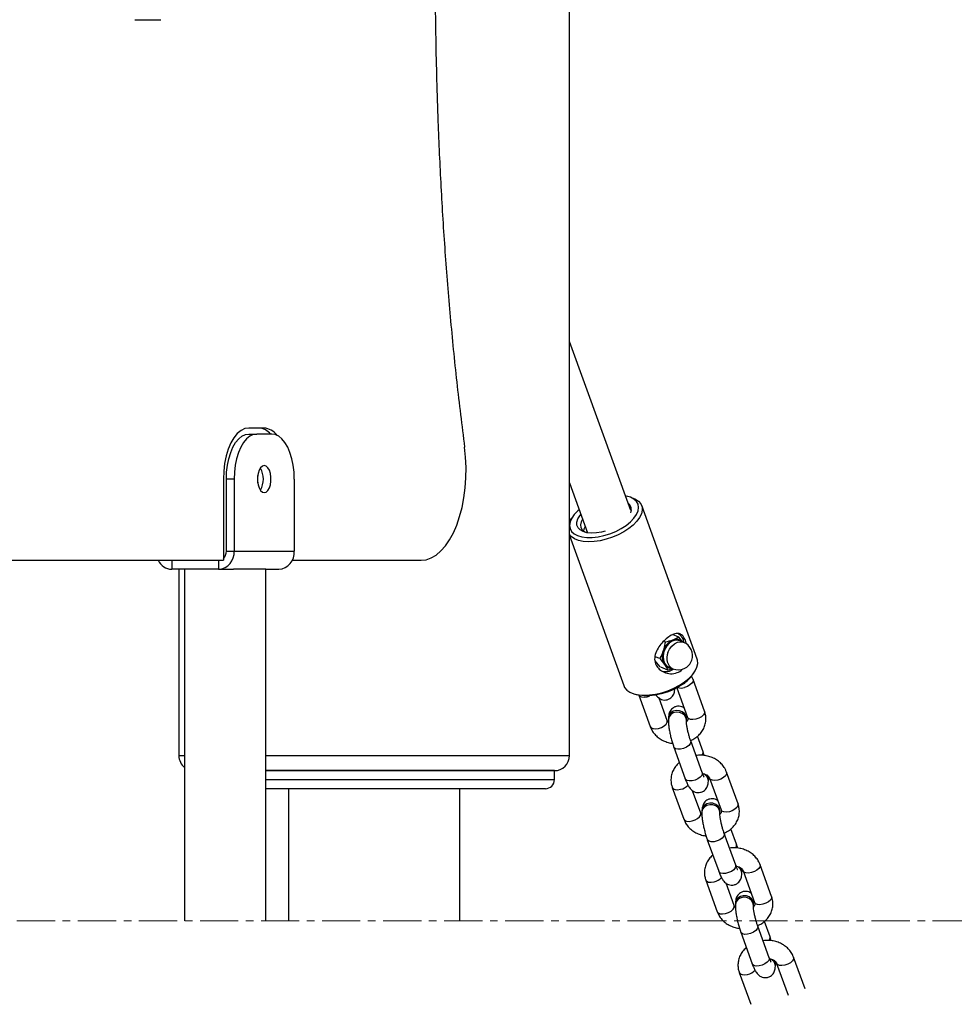
# Model space of a CAD drawing. Units: millimetres. Extents: x -15198 to -4369, y -2298 to 12272.
# Drawn here: x -6815 to -6504, y 9394 to 9722 of the extents above; entities that cross this region are included whole.
import ezdxf

# ---------------------------------------------------------------- set-up
doc = ezdxf.new("R2010")
doc.units = ezdxf.units.MM
doc.linetypes.add('CENTERX2', pattern=[20.32, 12.7, -2.54, 2.54, -2.54])

msp = doc.modelspace()

# ---------------------------------------------------------------- linework, layer by layer
at = {"color": 7, "linetype": 'Continuous', "lineweight": 25}
for p, q in [((-6631.82, 9476.75), (-6631.82, 10844.77)), ((-6776.52, 9721.63), (-6767.86, 9721.63)), ((-6611.44, 9558.28), (-6631.82, 9614.57)), ((-6733.5, 9585.75), (-6738.5, 9585.75)), ((-6738.5, 9583.75), (-6735.9, 9583.75)), ((-6730.9, 9583.75), (-6735.9, 9583.75)), ((-6747, 9568.75), (-6747, 9541.75)), ((-6743.4, 9568.75), (-6746, 9568.75)), ((-6746, 9544.75), (-6746, 9568.75)), ((-6743.4, 9568.75), (-6743.4, 9544.75)), ((-6723.4, 9568.75), (-6723.4, 9544.75)), ((-6631.82, 9567.57), (-6625.78, 9550.9)), ((-6611.43, 9562.75), (-6612.38, 9563.01)), ((-6589.29, 9508.89), (-6607.77, 9559.95)), ((-6630.63, 9556.4), (-6631.2, 9555.59)), ((-6625.94, 9551.33), (-6626.21, 9551)), ((-6631.82, 9549.99), (-6613.73, 9500.04)), ((-6746, 9544.75), (-6743.4, 9544.75)), ((-6743.4, 9544.75), (-6723.4, 9544.75)), ((-7074.1, 9541.75), (-6747, 9541.75)), ((-6764.19, 9541.75), (-6764.19, 9538.75)), ((-6748.6, 9541.75), (-6748.6, 9538.75)), ((-6724.1, 9541.75), (-6681.22, 9541.75)), ((-6748.6, 9538.75), (-6764.19, 9538.75)), ((-6761.82, 9538.75), (-6761.82, 9476.75)), ((-6759.89, 9538.75), (-6759.89, 9421.75)), ((-6748.6, 9538.75), (-6743.63, 9538.75)), ((-6732.89, 9538.75), (-6743.63, 9538.75)), ((-6732.89, 9421.75), (-6732.89, 9538.75)), ((-6732.89, 9538.75), (-6728.6, 9538.75)), ((-6599.95, 9514.48), (-6600.57, 9514.73)), ((-6595.41, 9516.17), (-6597.49, 9517.01)), ((-6595.41, 9516.17), (-6597.4, 9515.21)), ((-6594.09, 9514.54), (-6595.41, 9516.17)), ((-6593.82, 9514.44), (-6595.13, 9514.97)), ((-6601.79, 9509.02), (-6603.31, 9509.63)), ((-6601.62, 9506.26), (-6603.24, 9508.26)), ((-6601.79, 9509.02), (-6600.18, 9507.02)), ((-6599.11, 9505.24), (-6601.42, 9506.18)), ((-6599.11, 9505.24), (-6597.55, 9505.69)), ((-6598.69, 9506.16), (-6597.39, 9505.63)), ((-6590.87, 9503.6), (-6590.31, 9504.4)), ((-6586.86, 9491.51), (-6590.67, 9502.04)), ((-6596.07, 9499.31), (-6592.5, 9489.46)), ((-6610.08, 9497.24), (-6609.12, 9496.99)), ((-6608.73, 9496.89), (-6604.92, 9486.39)), ((-6599.28, 9488.43), (-6601.97, 9495.86)), ((-6598.88, 9489.34), (-6598.9, 9488.8)), ((-6592.91, 9488.56), (-6592.88, 9489.09)), ((-6592.88, 9489.09), (-6592.88, 9489.17)), ((-6592.5, 9489.46), (-6592.51, 9489.5)), ((-6587.35, 9478.06), (-6589.21, 9483.18)), ((-6597.09, 9479.58), (-6593.28, 9469.05)), ((-6587.64, 9471.09), (-6591.45, 9481.62)), ((-6732.89, 9471.75), (-6696.82, 9471.75)), ((-6636.82, 9471.75), (-6732.89, 9471.75)), ((-6696.82, 9471.75), (-6636.82, 9471.75)), ((-6636.82, 9468.75), (-6636.82, 9471.75)), ((-6585.57, 9468.3), (-6585.55, 9468.83)), ((-6585.16, 9469.2), (-6581.35, 9458.67)), ((-6585.15, 9469.17), (-6585.16, 9469.2)), ((-6575.71, 9460.71), (-6579.52, 9471.25)), ((-6696.82, 9465.75), (-6732.89, 9465.75)), ((-6725.32, 9465.75), (-6725.32, 9421.75)), ((-6639.82, 9465.75), (-6696.82, 9465.75)), ((-6668.32, 9421.75), (-6668.32, 9465.75)), ((-6597.59, 9466.13), (-6593.77, 9455.59)), ((-6588.13, 9457.64), (-6590.82, 9465.06)), ((-6587.73, 9458.54), (-6587.75, 9458.01)), ((-6581.75, 9457.76), (-6581.73, 9458.3)), ((-6581.73, 9458.3), (-6581.73, 9458.38)), ((-6581.35, 9458.67), (-6581.36, 9458.7)), ((-6576.2, 9447.26), (-6578.06, 9452.39)), ((-6576.49, 9440.29), (-6580.3, 9450.83)), ((-6585.94, 9448.78), (-6582.13, 9438.25)), ((-6564.56, 9429.91), (-6568.37, 9440.45)), ((-6574.42, 9437.5), (-6574.4, 9438.04)), ((-6574.01, 9438.41), (-6570.2, 9427.87)), ((-6574, 9438.38), (-6574.01, 9438.41)), ((-6586.44, 9435.33), (-6582.62, 9424.8)), ((-6576.98, 9426.84), (-6579.67, 9434.27)), ((-6576.58, 9427.75), (-6576.6, 9427.21)), ((-6570.6, 9426.96), (-6570.58, 9427.5)), ((-6570.58, 9427.5), (-6570.58, 9427.58)), ((-6570.2, 9427.87), (-6570.21, 9427.9)), ((-6565.34, 9409.49), (-6569.15, 9420.03)), ((-6565.05, 9416.46), (-6566.91, 9421.59)), ((-6574.79, 9417.99), (-6570.98, 9407.45)), ((-6563.27, 9406.7), (-6563.25, 9407.24)), ((-6562.86, 9407.61), (-6559.05, 9397.07)), ((-6562.85, 9407.58), (-6562.86, 9407.61)), ((-6553.41, 9399.12), (-6557.22, 9409.65)), ((-6575.29, 9404.53), (-6571.47, 9394))]:
    msp.add_line(p, q, dxfattribs=at)
at = {"color": 8, "linetype": 'Continuous', "lineweight": 25}
for p, q in [((-6605.98, 9496.34), (-6605.04, 9496.66)), ((-6761.82, 9476.75), (-6759.89, 9476.75)), ((-6732.89, 9476.75), (-6631.82, 9476.75)), ((-6732.89, 9468.75), (-6696.82, 9468.75)), ((-6696.82, 9468.75), (-6636.82, 9468.75))]:
    msp.add_line(p, q, dxfattribs=at)
at = {"color": 7, "linetype": 'CENTERX2', "lineweight": 18}
msp.add_line((-12281.81, 9421.75), (-5327.1, 9421.75), dxfattribs=at)
at = {"color": 7, "linetype": 'Continuous', "lineweight": 25, "flags": 128}
for points in [[(-6738.5, 9585.75), (-6739.83, 9585.55), (-6741.13, 9584.92), (-6742.36, 9583.9), (-6743.49, 9582.51), (-6744.51, 9580.78), (-6745.38, 9578.75), (-6746.07, 9576.47), (-6746.58, 9574.01), (-6746.89, 9571.41), (-6747, 9568.75)], [(-6746, 9568.75), (-6745.91, 9571.1), (-6745.63, 9573.39), (-6745.18, 9575.56), (-6744.57, 9577.57), (-6743.8, 9579.36), (-6742.91, 9580.89), (-6741.9, 9582.12), (-6740.82, 9583.02), (-6739.67, 9583.57), (-6738.5, 9583.75)], [(-6735.9, 9583.75), (-6737.07, 9583.57), (-6738.22, 9583.02), (-6739.31, 9582.12), (-6740.31, 9580.89), (-6741.2, 9579.36), (-6741.97, 9577.57), (-6742.58, 9575.56), (-6743.03, 9573.39), (-6743.31, 9571.1), (-6743.4, 9568.75)], [(-6723.4, 9568.75), (-6723.49, 9571.1), (-6723.77, 9573.39), (-6724.22, 9575.56), (-6724.83, 9577.57), (-6725.6, 9579.36), (-6726.49, 9580.89), (-6727.5, 9582.12), (-6728.58, 9583.02), (-6729.73, 9583.57), (-6730.9, 9583.75)], [(-6681.22, 9541.75), (-6679.51, 9541.95), (-6677.82, 9542.53), (-6676.17, 9543.5), (-6674.6, 9544.84), (-6673.1, 9546.52), (-6671.72, 9548.54), (-6670.46, 9550.85), (-6669.33, 9553.44), (-6668.37, 9556.27), (-6667.57, 9559.3), (-6666.95, 9562.5), (-6666.51, 9565.81), (-6666.27, 9569.21), (-6666.22, 9572.63), (-6666.37, 9576.04), (-6666.71, 9579.4)], [(-6733.4, 9564.25), (-6732.77, 9564.44), (-6732.18, 9564.97), (-6731.7, 9565.81), (-6731.35, 9566.89), (-6731.17, 9568.11), (-6731.17, 9569.4), (-6731.35, 9570.62), (-6731.7, 9571.7), (-6732.18, 9572.54), (-6732.77, 9573.07), (-6733.4, 9573.25), (-6734.03, 9573.07), (-6734.62, 9572.54), (-6735.1, 9571.7), (-6735.45, 9570.62), (-6735.63, 9569.4), (-6735.63, 9568.11), (-6735.45, 9566.89), (-6735.1, 9565.81), (-6734.62, 9564.97), (-6734.03, 9564.44), (-6733.4, 9564.25)], [(-6735.57, 9567.53), (-6735.48, 9568.75), (-6735.57, 9569.98)], [(-6612.94, 9553.36), (-6611.52, 9554.52), (-6610.37, 9555.72), (-6609.52, 9556.95), (-6609, 9558.15), (-6608.82, 9559.31), (-6608.99, 9560.37), (-6609.5, 9561.31), (-6610.34, 9562.09), (-6611.48, 9562.71), (-6612.89, 9563.13), (-6613.22, 9563.19)], [(-6611.43, 9562.75), (-6611.15, 9562.67), (-6609.83, 9562.14), (-6608.79, 9561.43), (-6608.06, 9560.55), (-6607.65, 9559.54), (-6607.58, 9558.42), (-6607.85, 9557.22), (-6608.45, 9555.98), (-6609.37, 9554.72), (-6610.57, 9553.49), (-6612.03, 9552.31)], [(-6628.57, 9558.59), (-6629.06, 9558.16), (-6630.21, 9556.95), (-6631.06, 9555.73), (-6631.58, 9554.52), (-6631.76, 9553.37), (-6631.59, 9552.31), (-6631.08, 9551.37), (-6630.24, 9550.58), (-6629.1, 9549.97), (-6627.69, 9549.55), (-6626.05, 9549.34), (-6624.24, 9549.33), (-6622.31, 9549.55), (-6620.32, 9549.97), (-6618.33, 9550.58), (-6616.4, 9551.37), (-6614.58, 9552.3), (-6612.94, 9553.36)], [(-6631.82, 9554.58), (-6631.54, 9555.08), (-6631.2, 9555.59)], [(-6619.88, 9551.41), (-6621.11, 9551.11), (-6622.85, 9550.84), (-6624.51, 9550.78), (-6625.99, 9550.93), (-6627.26, 9551.3), (-6628.26, 9551.85), (-6628.96, 9552.58), (-6629.32, 9553.45), (-6629.34, 9554.44), (-6629, 9555.49), (-6628.34, 9556.58), (-6627.99, 9557)], [(-6627.42, 9555.43), (-6627.88, 9554.58), (-6628.12, 9553.58), (-6628, 9552.67), (-6627.54, 9551.89), (-6626.75, 9551.26), (-6626.04, 9550.94)], [(-6612.03, 9552.31), (-6613.71, 9551.21), (-6615.56, 9550.24), (-6617.53, 9549.41), (-6619.57, 9548.75), (-6621.62, 9548.27), (-6623.63, 9547.99), (-6625.54, 9547.91), (-6627.29, 9548.05), (-6628.85, 9548.38), (-6630.16, 9548.92), (-6631.2, 9549.63), (-6631.82, 9550.32)], [(-6626.54, 9552.99), (-6627, 9552.15), (-6627.18, 9551.55)], [(-6598.02, 9505.89), (-6598.78, 9506.07), (-6599.63, 9506.59), (-6600.29, 9507.42), (-6600.7, 9508.48), (-6600.83, 9509.69), (-6600.68, 9510.97), (-6600.26, 9512.23), (-6599.59, 9513.36), (-6598.73, 9514.29), (-6597.74, 9514.94), (-6596.69, 9515.27), (-6595.67, 9515.26), (-6594.74, 9514.9), (-6594.45, 9514.69)], [(-6595.13, 9514.97), (-6595.63, 9515.11), (-6596.63, 9515.13), (-6597.65, 9514.81), (-6598.61, 9514.17), (-6599.45, 9513.26), (-6600.1, 9512.16), (-6600.52, 9510.93), (-6600.66, 9509.68), (-6600.53, 9508.5), (-6600.13, 9507.46), (-6599.49, 9506.66), (-6598.69, 9506.16)], [(-6593.55, 9501.25), (-6592.09, 9502.43), (-6590.88, 9503.66), (-6589.97, 9504.92), (-6589.37, 9506.17), (-6589.1, 9507.36), (-6589.17, 9508.48), (-6589.29, 9508.89)], [(-6613.73, 9500.04), (-6613.45, 9499.44), (-6612.71, 9498.57), (-6611.68, 9497.86), (-6610.36, 9497.33), (-6608.81, 9496.99), (-6607.05, 9496.86), (-6605.14, 9496.93), (-6603.14, 9497.21), (-6601.09, 9497.69), (-6599.05, 9498.35), (-6597.08, 9499.18), (-6595.23, 9500.16), (-6593.55, 9501.25)], [(-6593.87, 9500.69), (-6595.51, 9499.62), (-6597.32, 9498.69), (-6599.26, 9497.9), (-6601.25, 9497.29), (-6603.24, 9496.87), (-6605.17, 9496.66), (-6606.98, 9496.66), (-6608.61, 9496.87), (-6609.12, 9496.99)]]:
    msp.add_lwpolyline(points, dxfattribs=at)
at = {"color": 8, "linetype": 'Continuous', "lineweight": 25, "flags": 128}
for points in [[(-6599.04, 9511.03), (-6598.5, 9512.2), (-6597.75, 9513.22), (-6596.84, 9514), (-6595.83, 9514.48), (-6594.81, 9514.64), (-6593.85, 9514.45), (-6593.82, 9514.44)], [(-6590.67, 9502.04), (-6590.66, 9502), (-6590.68, 9501.44), (-6591.04, 9500.83), (-6591.7, 9500.25), (-6592.58, 9499.75), (-6593.56, 9499.41)], [(-6608.73, 9496.89), (-6608.43, 9496.53), (-6607.81, 9496.26), (-6606.96, 9496.19), (-6605.98, 9496.34)], [(-6592.88, 9489.09), (-6593.01, 9489.93), (-6593.49, 9490.72), (-6594.25, 9491.32), (-6595.21, 9491.68), (-6596.25, 9491.73), (-6597.25, 9491.49), (-6598.08, 9490.97), (-6598.64, 9490.24), (-6598.88, 9489.38), (-6598.88, 9489.34)], [(-6602.17, 9485.8), (-6601.19, 9486.14), (-6600.31, 9486.64), (-6599.65, 9487.22), (-6599.29, 9487.83), (-6599.27, 9488.39), (-6599.28, 9488.43)], [(-6592.91, 9488.55), (-6593.04, 9489.39), (-6593.51, 9490.18), (-6594.27, 9490.79), (-6595.23, 9491.14), (-6596.27, 9491.2), (-6597.27, 9490.95), (-6598.1, 9490.43), (-6598.66, 9489.7), (-6598.9, 9488.85), (-6598.9, 9488.8)], [(-6589.75, 9488.88), (-6590.72, 9488.73), (-6591.57, 9488.8), (-6592.2, 9489.07), (-6592.5, 9489.46)], [(-6586.86, 9491.51), (-6586.84, 9491.46), (-6586.87, 9490.91), (-6587.23, 9490.3), (-6587.89, 9489.71), (-6588.76, 9489.22), (-6589.75, 9488.88)], [(-6604.92, 9486.39), (-6604.62, 9485.99), (-6604, 9485.72), (-6603.15, 9485.66), (-6602.17, 9485.8)], [(-6591.45, 9481.62), (-6591.41, 9481.31), (-6591.6, 9480.72), (-6592.12, 9480.11), (-6592.9, 9479.56), (-6593.84, 9479.14), (-6594.84, 9478.9), (-6595.76, 9478.86), (-6596.51, 9479.03), (-6596.99, 9479.39), (-6597.09, 9479.58)], [(-6587.64, 9471.09), (-6587.59, 9470.78), (-6587.79, 9470.18), (-6588.31, 9469.58), (-6589.08, 9469.03), (-6590.03, 9468.61), (-6591.02, 9468.36), (-6591.95, 9468.32), (-6592.7, 9468.49), (-6593.18, 9468.85), (-6593.28, 9469.05)], [(-6585.97, 9470.23), (-6585.68, 9469.66), (-6585.55, 9468.83)], [(-6582.41, 9468.62), (-6583.39, 9468.47), (-6584.24, 9468.54), (-6584.86, 9468.81), (-6585.15, 9469.17)], [(-6579.52, 9471.25), (-6579.51, 9471.2), (-6579.53, 9470.64), (-6579.89, 9470.04), (-6580.55, 9469.45), (-6581.43, 9468.96), (-6582.41, 9468.62)], [(-6597.59, 9466.13), (-6597.28, 9465.73), (-6596.66, 9465.46), (-6595.81, 9465.4), (-6594.83, 9465.54)], [(-6581.76, 9457.75), (-6581.89, 9458.59), (-6582.36, 9459.38), (-6583.12, 9459.99), (-6584.08, 9460.34), (-6585.12, 9460.4), (-6586.12, 9460.15), (-6586.95, 9459.63), (-6587.51, 9458.9), (-6587.75, 9458.05), (-6587.75, 9458.01)], [(-6581.73, 9458.3), (-6581.86, 9459.13), (-6582.34, 9459.92), (-6583.1, 9460.53), (-6584.06, 9460.88), (-6585.1, 9460.94), (-6586.1, 9460.69), (-6586.93, 9460.17), (-6587.49, 9459.44), (-6587.73, 9458.58), (-6587.73, 9458.54)], [(-6575.71, 9460.71), (-6575.69, 9460.67), (-6575.72, 9460.11), (-6576.08, 9459.5), (-6576.74, 9458.91), (-6577.61, 9458.42), (-6578.6, 9458.08)], [(-6593.77, 9455.59), (-6593.47, 9455.2), (-6592.85, 9454.93), (-6592, 9454.86), (-6591.02, 9455.01)], [(-6591.02, 9455.01), (-6590.03, 9455.35), (-6589.16, 9455.84), (-6588.5, 9456.42), (-6588.14, 9457.03), (-6588.12, 9457.59), (-6588.13, 9457.64)], [(-6578.6, 9458.08), (-6579.57, 9457.94), (-6580.42, 9458), (-6581.05, 9458.27), (-6581.35, 9458.67)], [(-6580.3, 9450.83), (-6580.26, 9450.51), (-6580.45, 9449.92), (-6580.97, 9449.32), (-6581.75, 9448.77), (-6582.69, 9448.35), (-6583.69, 9448.1), (-6584.61, 9448.06), (-6585.36, 9448.23), (-6585.84, 9448.59), (-6585.94, 9448.78)], [(-6576.49, 9440.29), (-6576.44, 9439.98), (-6576.64, 9439.39), (-6577.16, 9438.78), (-6577.93, 9438.23), (-6578.88, 9437.81), (-6579.87, 9437.56), (-6580.8, 9437.52), (-6581.55, 9437.69), (-6582.03, 9438.05), (-6582.13, 9438.25)], [(-6574.82, 9439.43), (-6574.53, 9438.87), (-6574.4, 9438.03)], [(-6568.37, 9440.45), (-6568.36, 9440.41), (-6568.38, 9439.85), (-6568.74, 9439.24), (-6569.4, 9438.65), (-6570.27, 9438.16), (-6571.26, 9437.82)], [(-6571.26, 9437.82), (-6572.24, 9437.67), (-6573.09, 9437.74), (-6573.71, 9438.01), (-6574, 9438.38)], [(-6586.44, 9435.33), (-6586.13, 9434.93), (-6585.51, 9434.67), (-6584.66, 9434.6), (-6583.68, 9434.75)], [(-6570.6, 9426.95), (-6570.73, 9427.8), (-6571.21, 9428.58), (-6571.97, 9429.19), (-6572.93, 9429.55), (-6573.97, 9429.6), (-6574.97, 9429.36), (-6575.8, 9428.84), (-6576.36, 9428.11), (-6576.6, 9427.25), (-6576.6, 9427.21)], [(-6570.58, 9427.5), (-6570.71, 9428.33), (-6571.19, 9429.12), (-6571.95, 9429.73), (-6572.91, 9430.08), (-6573.95, 9430.14), (-6574.94, 9429.89), (-6575.78, 9429.37), (-6576.34, 9428.64), (-6576.58, 9427.79), (-6576.58, 9427.75)], [(-6564.56, 9429.91), (-6564.54, 9429.87), (-6564.57, 9429.31), (-6564.93, 9428.7), (-6565.59, 9428.12), (-6566.46, 9427.62), (-6567.44, 9427.28)], [(-6579.87, 9424.21), (-6578.88, 9424.55), (-6578.01, 9425.04), (-6577.35, 9425.63), (-6576.99, 9426.24), (-6576.97, 9426.8), (-6576.98, 9426.84)], [(-6567.44, 9427.28), (-6568.42, 9427.14), (-6569.27, 9427.2), (-6569.89, 9427.47), (-6570.2, 9427.87)], [(-6582.62, 9424.8), (-6582.32, 9424.4), (-6581.7, 9424.13), (-6580.85, 9424.06), (-6579.87, 9424.21)], [(-6569.15, 9420.03), (-6569.11, 9419.72), (-6569.3, 9419.12), (-6569.82, 9418.52), (-6570.6, 9417.97), (-6571.54, 9417.55), (-6572.54, 9417.3), (-6573.46, 9417.26), (-6574.21, 9417.43), (-6574.69, 9417.79), (-6574.79, 9417.99)], [(-6565.34, 9409.49), (-6565.29, 9409.18), (-6565.49, 9408.59), (-6566, 9407.98), (-6566.78, 9407.43), (-6567.73, 9407.01), (-6568.72, 9406.77), (-6569.65, 9406.73), (-6570.4, 9406.9), (-6570.88, 9407.26), (-6570.98, 9407.45)], [(-6563.67, 9408.63), (-6563.38, 9408.07), (-6563.25, 9407.24)], [(-6560.11, 9407.02), (-6561.09, 9406.88), (-6561.94, 9406.94), (-6562.56, 9407.21), (-6562.85, 9407.58)], [(-6557.22, 9409.65), (-6557.21, 9409.61), (-6557.23, 9409.05), (-6557.59, 9408.44), (-6558.25, 9407.85), (-6559.12, 9407.36), (-6560.11, 9407.02)], [(-6575.29, 9404.54), (-6574.98, 9404.14), (-6574.36, 9403.87), (-6573.51, 9403.8), (-6572.53, 9403.95)]]:
    msp.add_lwpolyline(points, dxfattribs=at)
at = {"color": 7, "linetype": 'Continuous', "lineweight": 25}
for centre, radius, start, end in [((-6735.63, 9579.95), 5.81, 40.816, 86.0539), ((-6733.96, 9579.75), 6.02, 36.401, 85.5638), ((-6740.93, 9568.75), 7.24, 329.4883, 30.5117), ((-6613.98, 9558.61), 2.77, 336.6885, 54.6034), ((-6749.03, 9544.38), 5.64, 274.4019, 3.8113), ((-6749.16, 9544.7), 3.16, 313.0999, 1.0657), ((-6729.03, 9544.38), 5.64, 274.4019, 3.8113), ((-6763.99, 9543.92), 5.17, 204.7622, 267.8577), ((-6595.14, 9509.98), 5.7, 113.3837, 163.0583), ((-6596.24, 9512.45), 2.99, 44.692, 112.7796), ((-6598.55, 9513.29), 5.04, 11.1271, 56.4335), ((-6595.75, 9509.75), 5.2, 158.7387, 211.6664), ((-6595.61, 9510.04), 4.75, 341.3041, 67.9766), ((-6595.61, 9510.04), 4.75, 247.9766, 341.3041), ((-6599.94, 9509.55), 4.86, 257.2438, 304.6328), ((-6597.76, 9508.68), 2.93, 214.4874, 271.6497), ((-6601.01, 9511.02), 12.56, 304.655, 323.7837), ((-6756.82, 9476.75), 5, 180, 232.0846), ((-6636.82, 9476.75), 5, 270, 0), ((-6639.82, 9468.75), 3, 270, 0)]:
    msp.add_arc(centre, radius, start, end, dxfattribs=at)
at = {"color": 8, "linetype": 'Continuous', "lineweight": 25}
for centre, radius, start, end in [((-6595.33, 9509.21), 4.13, 153.8854, 240.1503), ((-6594.59, 9502.63), 3.38, 249.414, 287.8211), ((-6588.6, 9477.78), 1.28, 313.398, 12.5645), ((-6588.2, 9468.24), 2.63, 1.2128, 74.2059), ((-6595.92, 9470.41), 4.99, 282.5847, 316.2154), ((-6577.45, 9446.98), 1.28, 313.398, 12.5645), ((-6577.05, 9437.44), 2.63, 1.2128, 74.2059), ((-6584.77, 9439.61), 4.99, 282.5847, 316.2154), ((-6566.3, 9416.18), 1.28, 313.398, 12.5645), ((-6565.9, 9406.64), 2.63, 1.2128, 74.2059), ((-6573.62, 9408.82), 4.99, 282.5847, 316.2154)]:
    msp.add_arc(centre, radius, start, end, dxfattribs=at)
at = {"color": 7, "linetype": 'Continuous', "lineweight": 25}
for points, knots in [([(-6661, 10140.09), (-6661.16, 10128.35), (-6661.47, 10104.85), (-6662.64, 10069.64), (-6664.17, 10034.44), (-6665.99, 9999.25), (-6667.97, 9964.27), (-6669.97, 9929.52), (-6671.9, 9894.97), (-6673.65, 9860.43), (-6675.01, 9828.19), (-6675.95, 9798.25), (-6676.5, 9770.63), (-6676.68, 9743), (-6676.42, 9715.37), (-6675.72, 9689.72), (-6674.65, 9666.06), (-6673.31, 9644.36), (-6671.56, 9622.67), (-6669.42, 9600.97), (-6667.62, 9586.61), (-6666.71, 9579.4)], [0, 0, 0, 0, 0.062494, 0.125073, 0.187751, 0.250517, 0.313336, 0.375042, 0.43671, 0.4983, 0.559781, 0.608882, 0.657917, 0.706907, 0.755893, 0.804933, 0.843555, 0.882309, 0.921254, 0.960458, 1, 1, 1, 1]), ([(-6592.79, 9513.81), (-6592.88, 9514.12), (-6593.15, 9515.06), (-6593.78, 9516.29), (-6594.71, 9517.22), (-6595.93, 9517.53), (-6597.46, 9517.13), (-6599.16, 9516.08), (-6600.75, 9514.64), (-6602.13, 9512.94), (-6603.19, 9510.96), (-6603.62, 9508.84), (-6603.14, 9506.91), (-6601.96, 9505.42), (-6600.29, 9504.37), (-6598.19, 9503.86), (-6596.07, 9504.23), (-6594.69, 9504.93), (-6594.27, 9505.53), (-6594.24, 9505.57)], [0, 0, 0, 0, 0.03027, 0.09099, 0.151477, 0.217644, 0.288906, 0.354516, 0.413752, 0.473756, 0.539964, 0.611242, 0.676639, 0.733557, 0.793071, 0.861235, 0.932045, 0.995856, 1, 1, 1, 1]), ([(-6597.4, 9515.21), (-6597.46, 9515.19), (-6598.23, 9514.91), (-6599.12, 9514.69), (-6599.95, 9514.48)], [0, 0, 0, 0, 0.070201, 1, 1, 1, 1]), ([(-6600.6, 9511.64), (-6600.87, 9510.95), (-6601.22, 9510.04), (-6601.68, 9509.22), (-6601.79, 9509.02)], [0, 0, 0, 0, 0.760801, 1, 1, 1, 1]), ([(-6599.95, 9514.48), (-6600.06, 9513.76), (-6600.22, 9512.8), (-6600.52, 9511.87), (-6600.6, 9511.64)], [0, 0, 0, 0, 0.745921, 1, 1, 1, 1]), ([(-6600.18, 9507.02), (-6600.14, 9506.97), (-6599.69, 9506.34), (-6599.39, 9505.77), (-6599.11, 9505.24)], [0, 0, 0, 0, 0.070201, 1, 1, 1, 1]), ([(-6590.67, 9502.04), (-6590.79, 9502.37), (-6590.95, 9502.79), (-6591.2, 9503.16), (-6591.26, 9503.24)], [0, 0, 0, 0, 0.768341, 1, 1, 1, 1]), ([(-6603.07, 9496.99), (-6603.06, 9496.98), (-6602.91, 9496.72), (-6602.56, 9496.33), (-6601.93, 9495.79), (-6601.16, 9495.39), (-6600.26, 9495.21), (-6599.29, 9495.3), (-6598.41, 9495.67), (-6597.72, 9496.24), (-6597.25, 9496.89), (-6596.96, 9497.56), (-6596.78, 9498.29), (-6596.74, 9498.8), (-6596.72, 9499.09)], [0, 0, 0, 0, 0.006652, 0.113409, 0.197608, 0.284164, 0.373129, 0.464182, 0.560248, 0.644161, 0.722282, 0.800162, 0.884744, 1, 1, 1, 1]), ([(-6593.63, 9492.57), (-6593.65, 9492.59), (-6593.87, 9492.77), (-6594.44, 9493.03), (-6595.34, 9493.23), (-6596.31, 9493.14), (-6597.19, 9492.76), (-6597.88, 9492.19), (-6598.34, 9491.55), (-6598.64, 9490.88), (-6598.82, 9490.14), (-6598.86, 9489.63), (-6598.88, 9489.34)], [0, 0, 0, 0, 0.011438, 0.118076, 0.227683, 0.339862, 0.458217, 0.5616, 0.657846, 0.753796, 0.858003, 1, 1, 1, 1]), ([(-6598.88, 9487.79), (-6598.88, 9487.79), (-6599.08, 9487.95), (-6599.18, 9488.19), (-6599.26, 9488.39), (-6599.28, 9488.43)], [0, 0, 0, 0, 0.00806, 0.768572, 1, 1, 1, 1]), ([(-6598.9, 9488.8), (-6598.9, 9488.6), (-6598.92, 9488.03), (-6598.84, 9487.01), (-6598.66, 9485.67), (-6598.4, 9484.25), (-6598.06, 9482.76), (-6597.67, 9481.31), (-6597.34, 9480.26), (-6597.14, 9479.71), (-6597.09, 9479.58)], [0, 0, 0, 0, 0.080865, 0.232783, 0.374622, 0.522958, 0.667677, 0.811559, 0.956214, 1, 1, 1, 1]), ([(-6591.45, 9481.62), (-6591.51, 9481.8), (-6591.69, 9482.3), (-6591.98, 9483.25), (-6592.3, 9484.45), (-6592.57, 9485.66), (-6592.76, 9486.8), (-6592.88, 9487.7), (-6592.91, 9488.3), (-6592.91, 9488.48), (-6592.91, 9488.56)], [0, 0, 0, 0, 0.076572, 0.219835, 0.366239, 0.514202, 0.661097, 0.804171, 0.921734, 1, 1, 1, 1]), ([(-6592.5, 9489.46), (-6592.48, 9489.4), (-6592.4, 9489.14), (-6592.42, 9488.76), (-6592.55, 9488.33), (-6592.8, 9488.06), (-6592.88, 9487.97)], [0, 0, 0, 0, 0.126816, 0.503027, 0.830475, 1, 1, 1, 1]), ([(-6591.6, 9481.76), (-6591.2, 9481.93), (-6590.29, 9482.32), (-6589.05, 9483.24), (-6587.93, 9484.43), (-6587.09, 9485.8), (-6586.56, 9487.28), (-6586.37, 9488.81), (-6586.47, 9490.24), (-6586.74, 9491.12), (-6586.86, 9491.51)], [0, 0, 0, 0, 0.103841, 0.239767, 0.374837, 0.508333, 0.63981, 0.769319, 0.897404, 1, 1, 1, 1]), ([(-6604.92, 9486.39), (-6604.8, 9486.07), (-6604.47, 9485.28), (-6603.7, 9484.13), (-6602.61, 9482.99), (-6601.29, 9482.05), (-6599.79, 9481.36), (-6598.51, 9480.96), (-6597.74, 9480.89), (-6597.52, 9480.87)], [0, 0, 0, 0, 0.108719, 0.27087, 0.434098, 0.599314, 0.766458, 0.935205, 1, 1, 1, 1]), ([(-6579.52, 9471.25), (-6579.65, 9471.56), (-6579.97, 9472.35), (-6580.74, 9473.51), (-6581.84, 9474.64), (-6583.16, 9475.58), (-6584.65, 9476.29), (-6586.28, 9476.75), (-6587.97, 9476.91), (-6589.12, 9476.87), (-6589.69, 9476.75), (-6589.69, 9476.75)], [0, 0, 0, 0, 0.085093, 0.212007, 0.339762, 0.469074, 0.599896, 0.731972, 0.865014, 0.998805, 1, 1, 1, 1]), ([(-6586.93, 9476.76), (-6587.02, 9477.07), (-6587.16, 9477.52), (-6587.31, 9477.93), (-6587.35, 9478.06)], [0, 0, 0, 0, 0.68752, 1, 1, 1, 1]), ([(-6595.24, 9474.45), (-6595.28, 9474.42), (-6595.77, 9474.07), (-6596.51, 9473.19), (-6597.36, 9471.84), (-6597.88, 9470.35), (-6598.08, 9468.82), (-6597.98, 9467.39), (-6597.71, 9466.52), (-6597.59, 9466.13)], [0, 0, 0, 0, 0.016357, 0.191119, 0.363846, 0.533961, 0.701528, 0.867255, 1, 1, 1, 1]), ([(-6593.28, 9469.05), (-6593.2, 9468.83), (-6592.96, 9468.17), (-6592.51, 9467.17), (-6592, 9466.26), (-6591.42, 9465.53), (-6590.78, 9464.99), (-6590.01, 9464.6), (-6589.11, 9464.41), (-6588.14, 9464.5), (-6587.26, 9464.87), (-6586.57, 9465.44), (-6586.1, 9466.09), (-6585.81, 9466.76), (-6585.63, 9467.5), (-6585.59, 9468), (-6585.57, 9468.3)], [0, 0, 0, 0, 0.052859, 0.159479, 0.277137, 0.354824, 0.416096, 0.479084, 0.543824, 0.610083, 0.679991, 0.741055, 0.797904, 0.854577, 0.916128, 1, 1, 1, 1]), ([(-6586.99, 9469.61), (-6586.99, 9469.6), (-6586.97, 9469.58), (-6587.06, 9469.72), (-6587.23, 9470.06), (-6587.44, 9470.56), (-6587.59, 9470.95), (-6587.64, 9471.09)], [0, 0, 0, 0, 0.041357, 0.248684, 0.515148, 0.828108, 1, 1, 1, 1]), ([(-6587.53, 9470.8), (-6587.31, 9470.76), (-6586.79, 9470.68), (-6586.09, 9470.32), (-6585.52, 9469.84), (-6585.26, 9469.45), (-6585.18, 9469.25), (-6585.16, 9469.2)], [0, 0, 0, 0, 0.174034, 0.419264, 0.666538, 0.9222, 1, 1, 1, 1]), ([(-6585.55, 9468.83), (-6585.54, 9469.03), (-6585.53, 9469.35), (-6585.56, 9469.71), (-6585.57, 9469.85)], [0, 0, 0, 0, 0.617088, 1, 1, 1, 1]), ([(-6582.47, 9461.77), (-6582.5, 9461.79), (-6582.71, 9461.98), (-6583.29, 9462.24), (-6584.19, 9462.43), (-6585.16, 9462.34), (-6586.04, 9461.97), (-6586.73, 9461.39), (-6587.19, 9460.75), (-6587.49, 9460.08), (-6587.67, 9459.34), (-6587.71, 9458.84), (-6587.73, 9458.54)], [0, 0, 0, 0, 0.011438, 0.118076, 0.227683, 0.339862, 0.458217, 0.5616, 0.657846, 0.753796, 0.858003, 1, 1, 1, 1]), ([(-6580.45, 9450.96), (-6580.05, 9451.13), (-6579.14, 9451.52), (-6577.9, 9452.44), (-6576.78, 9453.63), (-6575.94, 9455), (-6575.41, 9456.48), (-6575.22, 9458.01), (-6575.32, 9459.45), (-6575.59, 9460.32), (-6575.71, 9460.71)], [0, 0, 0, 0, 0.103841, 0.239767, 0.374837, 0.508333, 0.63981, 0.769319, 0.897404, 1, 1, 1, 1]), ([(-6593.77, 9455.59), (-6593.64, 9455.28), (-6593.32, 9454.49), (-6592.55, 9453.33), (-6591.46, 9452.2), (-6590.14, 9451.26), (-6588.64, 9450.56), (-6587.36, 9450.16), (-6586.58, 9450.1), (-6586.37, 9450.08)], [0, 0, 0, 0, 0.108719, 0.27087, 0.434098, 0.599314, 0.766458, 0.935205, 1, 1, 1, 1]), ([(-6587.73, 9456.99), (-6587.73, 9456.99), (-6587.93, 9457.16), (-6588.03, 9457.39), (-6588.11, 9457.59), (-6588.13, 9457.64)], [0, 0, 0, 0, 0.00806, 0.768572, 1, 1, 1, 1]), ([(-6587.75, 9458.01), (-6587.75, 9457.81), (-6587.77, 9457.23), (-6587.69, 9456.22), (-6587.51, 9454.88), (-6587.25, 9453.45), (-6586.91, 9451.97), (-6586.52, 9450.52), (-6586.19, 9449.46), (-6585.99, 9448.91), (-6585.94, 9448.78)], [0, 0, 0, 0, 0.080865, 0.232783, 0.374622, 0.522958, 0.667677, 0.811559, 0.956214, 1, 1, 1, 1]), ([(-6580.3, 9450.83), (-6580.36, 9451), (-6580.54, 9451.5), (-6580.83, 9452.45), (-6581.15, 9453.65), (-6581.42, 9454.87), (-6581.61, 9456), (-6581.73, 9456.9), (-6581.76, 9457.5), (-6581.76, 9457.69), (-6581.75, 9457.76)], [0, 0, 0, 0, 0.076572, 0.219835, 0.366239, 0.514202, 0.661097, 0.804171, 0.921734, 1, 1, 1, 1]), ([(-6581.35, 9458.67), (-6581.33, 9458.6), (-6581.25, 9458.34), (-6581.27, 9457.96), (-6581.4, 9457.53), (-6581.65, 9457.26), (-6581.73, 9457.17)], [0, 0, 0, 0, 0.126816, 0.503027, 0.830475, 1, 1, 1, 1]), ([(-6568.37, 9440.45), (-6568.5, 9440.77), (-6568.82, 9441.55), (-6569.59, 9442.71), (-6570.69, 9443.85), (-6572.01, 9444.78), (-6573.5, 9445.49), (-6575.13, 9445.95), (-6576.82, 9446.11), (-6577.97, 9446.07), (-6578.53, 9445.96), (-6578.54, 9445.96)], [0, 0, 0, 0, 0.085093, 0.212007, 0.339762, 0.469074, 0.599896, 0.731972, 0.865014, 0.998805, 1, 1, 1, 1]), ([(-6575.78, 9445.96), (-6575.87, 9446.27), (-6576.01, 9446.72), (-6576.16, 9447.13), (-6576.2, 9447.26)], [0, 0, 0, 0, 0.68752, 1, 1, 1, 1]), ([(-6584.09, 9443.66), (-6584.13, 9443.63), (-6584.62, 9443.28), (-6585.36, 9442.39), (-6586.21, 9441.04), (-6586.73, 9439.56), (-6586.93, 9438.03), (-6586.83, 9436.6), (-6586.56, 9435.72), (-6586.44, 9435.33)], [0, 0, 0, 0, 0.016357, 0.191119, 0.363846, 0.533961, 0.701528, 0.867255, 1, 1, 1, 1]), ([(-6576.64, 9440.06), (-6576.64, 9440.06), (-6576.33, 9440.06), (-6575.72, 9439.89), (-6574.94, 9439.53), (-6574.37, 9439.04), (-6574.11, 9438.65), (-6574.03, 9438.45), (-6574.01, 9438.41)], [0, 0, 0, 0, 0.000382, 0.22956, 0.458304, 0.688955, 0.927431, 1, 1, 1, 1]), ([(-6575.84, 9438.81), (-6575.83, 9438.81), (-6575.82, 9438.78), (-6575.91, 9438.92), (-6576.08, 9439.26), (-6576.29, 9439.76), (-6576.44, 9440.15), (-6576.49, 9440.29)], [0, 0, 0, 0, 0.041357, 0.248684, 0.515148, 0.828108, 1, 1, 1, 1]), ([(-6582.13, 9438.25), (-6582.05, 9438.03), (-6581.8, 9437.37), (-6581.36, 9436.37), (-6580.85, 9435.46), (-6580.27, 9434.73), (-6579.63, 9434.19), (-6578.86, 9433.8), (-6577.96, 9433.61), (-6576.99, 9433.7), (-6576.11, 9434.08), (-6575.42, 9434.65), (-6574.95, 9435.29), (-6574.66, 9435.96), (-6574.47, 9436.7), (-6574.44, 9437.21), (-6574.42, 9437.5)], [0, 0, 0, 0, 0.052859, 0.159479, 0.277137, 0.354824, 0.416096, 0.479084, 0.543824, 0.610083, 0.679991, 0.741055, 0.797904, 0.854577, 0.916128, 1, 1, 1, 1]), ([(-6574.4, 9438.04), (-6574.39, 9438.23), (-6574.38, 9438.55), (-6574.41, 9438.91), (-6574.42, 9439.05)], [0, 0, 0, 0, 0.617088, 1, 1, 1, 1]), ([(-6571.32, 9430.98), (-6571.35, 9431), (-6571.56, 9431.18), (-6572.14, 9431.44), (-6573.04, 9431.63), (-6574.01, 9431.54), (-6574.89, 9431.17), (-6575.58, 9430.6), (-6576.04, 9429.95), (-6576.34, 9429.28), (-6576.52, 9428.55), (-6576.56, 9428.04), (-6576.58, 9427.75)], [0, 0, 0, 0, 0.011438, 0.118076, 0.227683, 0.339862, 0.458217, 0.5616, 0.657846, 0.753796, 0.858003, 1, 1, 1, 1]), ([(-6569.21, 9420.2), (-6568.85, 9420.36), (-6567.96, 9420.74), (-6566.75, 9421.65), (-6565.63, 9422.83), (-6564.79, 9424.2), (-6564.26, 9425.69), (-6564.07, 9427.22), (-6564.17, 9428.65), (-6564.44, 9429.52), (-6564.56, 9429.91)], [0, 0, 0, 0, 0.096972, 0.233941, 0.370045, 0.504564, 0.63705, 0.767551, 0.896618, 1, 1, 1, 1]), ([(-6576.58, 9426.2), (-6576.58, 9426.2), (-6576.78, 9426.36), (-6576.88, 9426.59), (-6576.96, 9426.79), (-6576.98, 9426.84)], [0, 0, 0, 0, 0.00806, 0.768572, 1, 1, 1, 1]), ([(-6576.6, 9427.21), (-6576.6, 9427.01), (-6576.61, 9426.44), (-6576.54, 9425.42), (-6576.36, 9424.08), (-6576.1, 9422.65), (-6575.76, 9421.17), (-6575.37, 9419.72), (-6575.04, 9418.67), (-6574.84, 9418.11), (-6574.79, 9417.99)], [0, 0, 0, 0, 0.080865, 0.232783, 0.374622, 0.522958, 0.667677, 0.811559, 0.956214, 1, 1, 1, 1]), ([(-6569.15, 9420.03), (-6569.21, 9420.2), (-6569.39, 9420.7), (-6569.68, 9421.65), (-6570, 9422.85), (-6570.26, 9424.07), (-6570.46, 9425.2), (-6570.58, 9426.11), (-6570.61, 9426.7), (-6570.61, 9426.89), (-6570.6, 9426.96)], [0, 0, 0, 0, 0.076572, 0.219835, 0.366239, 0.514202, 0.661097, 0.804171, 0.921734, 1, 1, 1, 1]), ([(-6570.2, 9427.87), (-6570.18, 9427.8), (-6570.1, 9427.55), (-6570.12, 9427.17), (-6570.25, 9426.73), (-6570.5, 9426.46), (-6570.58, 9426.37)], [0, 0, 0, 0, 0.126816, 0.503027, 0.830475, 1, 1, 1, 1]), ([(-6582.62, 9424.8), (-6582.49, 9424.48), (-6582.17, 9423.69), (-6581.4, 9422.54), (-6580.31, 9421.4), (-6578.99, 9420.46), (-6577.49, 9419.76), (-6576.21, 9419.36), (-6575.43, 9419.3), (-6575.22, 9419.28)], [0, 0, 0, 0, 0.108719, 0.27087, 0.434098, 0.599314, 0.766458, 0.935205, 1, 1, 1, 1]), ([(-6564.63, 9415.17), (-6564.72, 9415.48), (-6564.86, 9415.92), (-6565.01, 9416.33), (-6565.05, 9416.46)], [0, 0, 0, 0, 0.68752, 1, 1, 1, 1]), ([(-6557.22, 9409.65), (-6557.35, 9409.97), (-6557.67, 9410.76), (-6558.44, 9411.91), (-6559.54, 9413.05), (-6560.86, 9413.99), (-6562.35, 9414.7), (-6563.98, 9415.15), (-6565.67, 9415.31), (-6566.82, 9415.27), (-6567.38, 9415.16), (-6567.39, 9415.16)], [0, 0, 0, 0, 0.085093, 0.212007, 0.339762, 0.469074, 0.599896, 0.731972, 0.865014, 0.998805, 1, 1, 1, 1]), ([(-6572.94, 9412.86), (-6572.98, 9412.83), (-6573.47, 9412.48), (-6574.21, 9411.6), (-6575.06, 9410.25), (-6575.58, 9408.76), (-6575.78, 9407.23), (-6575.68, 9405.8), (-6575.41, 9404.92), (-6575.29, 9404.53)], [0, 0, 0, 0, 0.016357, 0.191119, 0.363846, 0.533961, 0.701528, 0.867255, 1, 1, 1, 1]), ([(-6570.98, 9407.45), (-6570.9, 9407.23), (-6570.65, 9406.58), (-6570.21, 9405.58), (-6569.7, 9404.66), (-6569.12, 9403.93), (-6568.48, 9403.39), (-6567.71, 9403), (-6566.81, 9402.82), (-6565.84, 9402.91), (-6564.96, 9403.28), (-6564.27, 9403.85), (-6563.8, 9404.49), (-6563.51, 9405.17), (-6563.32, 9405.9), (-6563.29, 9406.41), (-6563.27, 9406.7)], [0, 0, 0, 0, 0.052859, 0.159479, 0.277137, 0.354824, 0.416096, 0.479084, 0.543824, 0.610083, 0.679991, 0.741055, 0.797904, 0.854577, 0.916128, 1, 1, 1, 1]), ([(-6564.69, 9408.01), (-6564.68, 9408.01), (-6564.67, 9407.99), (-6564.76, 9408.12), (-6564.93, 9408.46), (-6565.14, 9408.96), (-6565.29, 9409.36), (-6565.34, 9409.49)], [0, 0, 0, 0, 0.041357, 0.248684, 0.515148, 0.828108, 1, 1, 1, 1]), ([(-6565.23, 9409.21), (-6565.01, 9409.17), (-6564.49, 9409.08), (-6563.79, 9408.73), (-6563.22, 9408.24), (-6562.96, 9407.86), (-6562.88, 9407.66), (-6562.86, 9407.61)], [0, 0, 0, 0, 0.174034, 0.419264, 0.666538, 0.9222, 1, 1, 1, 1]), ([(-6563.25, 9407.24), (-6563.24, 9407.43), (-6563.23, 9407.75), (-6563.26, 9408.11), (-6563.27, 9408.25)], [0, 0, 0, 0, 0.617088, 1, 1, 1, 1])]:
    msp.add_open_spline(points, degree=3, knots=knots, dxfattribs=at)

doc.saveas('drawing.dxf')
